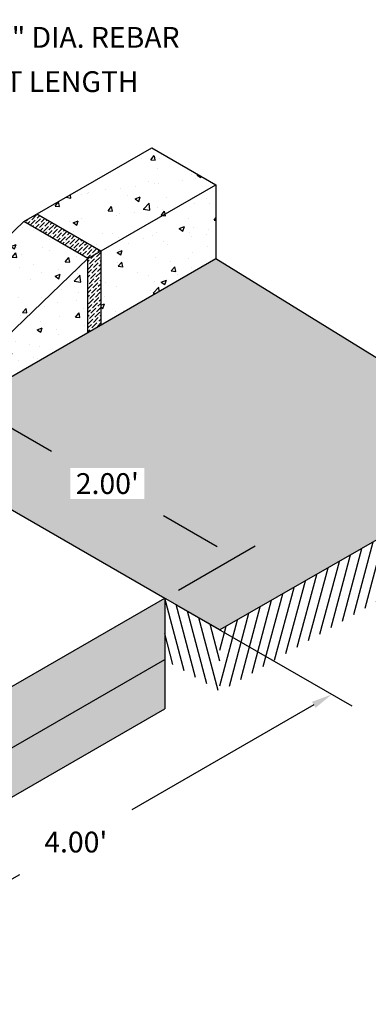
# Model space of a CAD drawing. Units: inches. Extents: x -73 to 3254, y -789 to 469.
# Drawn here: x 934 to 936, y -7 to 0 of the extents above; entities that cross this region are included whole.
import ezdxf
from ezdxf import colors
from ezdxf.entities.mleader import LeaderData, LeaderLine
from ezdxf.math import Vec2, Vec3

# ---------------------------------------------------------------- set-up
doc = ezdxf.new("R2010")
doc.units = ezdxf.units.IN
doc.header["$MEASUREMENT"] = 0
doc.layers.get('DEFPOINTS').update_dxf_attribs({"color": 254})
doc.layers.add('DET TEXT', color=7, linetype='Continuous')
doc.layers.add('Earth', color=252, linetype='Continuous')
doc.styles.get("Standard").update_dxf_attribs({"font": 'romans.shx', "height": 0.0938})
doc.dimstyles.new('Standard$0', dxfattribs={"dimtxt": 0.0938, "dimasz": 0.0938, "dimexe": 0.09, "dimexo": 0.0625, "dimgap": 0.09, "dimtad": 0, "dimtih": 1, "dimtoh": 1, "dimzin": 0, "dimdsep": 46, "dimtxsty": 'Standard', "dimcen": 0.09, "dimadec": 0, "dimazin": 0, "dimtfac": 1, "dimtofl": 0, "dimtmove": 0, "dimatfit": 3, "dimfxl": 1, "dimtolj": 1, "dimtzin": 0, "dimarcsym": 0})
pattern_1 = [(49.99999999999999, (-711.1173922935395, 256.6137369558546), (0.3586300913003768, -0.03137606749129756), [0.03750000000000001, -0.4125]), (355, (-711.1173922935395, 256.6137369558546), (-0.06937566680650001, 0.376096066850006), [0.03, -0.33]), (100.45144446, (-711.0875064530396, 256.6111222838546), (0.289254423363556, 0.3447199954843148), [0.0318700959999999, -0.3505710559999992]), (46.18420000000002, (-711.1173922935395, 256.7137369558546), (0.5336206653357862, -0.08275964039653827), [0.0562499999999999, -0.6187499999999985]), (96.63563549, (-711.0729239210395, 256.7068403023546), (0.4673309728371142, 0.4870593003872752), [0.04780517100000001, -0.52585688]), (351.1841639899999, (-711.1173922935395, 256.7137369558546), (0.4673309725273866, 0.4870593001349951), [0.04500000000000001, -0.4950000005]), (21, (-711.0673922935398, 256.6887369558546), (0.2984535260592309, -0.2013094453326694), [0.03750000000000001, -0.4125]), (326.0000000000001, (-711.0673922935398, 256.6887369558546), (0.1216576659607909, 0.3625750225234265), [0.03, -0.33]), (71.45144474, (-711.0425211665397, 256.6719611688546), (0.4201111883649856, 0.1612655764031769), [0.03187009500000001, -0.350571056]), (37.50000000000001, (-711.1173922935395, 256.6137369558546), (0.006079927658645335, 0.1664469269156558), [0, -0.326, 0, -0.335, 0, -0.33125]), (7.499999999999999, (-711.1173922935395, 256.6137369558546), (0.1315347687210743, 0.1972058559411801), [0, -0.191, 0, -0.3185, 0, -0.12625]), (327.5, (-711.2288922935395, 256.6137369558546), (0.2669112180862045, -0.01127743586718988), [0, -0.125, 0, -0.39, 0, -0.5175]), (317.5, (-711.2788922935397, 256.6137369558546), (0.2915930846711931, 0.05005249116615887), [0, -0.1625, 0, -0.259, 0, -0.3675])]
pattern_2 = [(45, (-705.8346373304548, 259.6637369558546), (0.009943689110435826, 0.03646019340493135), [0.046875, -0.009375, 0, -0.009375])]

# ---------------------------------------------------------------- blocks, each defined once
blk = doc.blocks.new('*D93')
at = {"layer": 'DEFPOINTS', "color": 0, "transparency": 16777216}
for p in [(934.5113512823347, -3.917718535791607), (935.6415676327861, -4.570249249967219), (931.0472496671971, -5.917718535791494)]:
    blk.add_point(p, dxfattribs=at)
at = {"layer": 'DET TEXT', "color": 0, "lineweight": -2, "transparency": 16777216}
for p, q in [((934.6051012823347, -3.971845123528169), (935.776567632786, -4.648191536307877)), ((935.5197178584735, -4.640599249967238), (934.2884029393731, -5.351499249967162)), ((932.2993157919611, -6.499899249967086), (933.5306307110616, -5.788999249967162)), ((931.1409996671971, -5.971845123528055), (932.3124660176484, -6.648191536307763))]:
    blk.add_line(p, q, dxfattribs=at)
at = {"layer": 'DET TEXT', "color": 0, "transparency": 16777216}
for points in [[(935.5079928584736, -4.620290954248503), (935.5314428584736, -4.66090754568603), (935.6415676327861, -4.570249249967219)], [(932.2875907919611, -6.479590954248351), (932.3110407919611, -6.520207545685878), (932.1774660176486, -6.570249249967105)]]:
    blk.add_solid(points, dxfattribs=at)
at = {"layer": 'DET TEXT', "color": 0, "transparency": 16777216, "insert": (933.9095168252172, -5.570249249967162), "char_height": 0.1407, "attachment_point": 5}
blk.add_mtext("\\A1;4.00'", dxfattribs=at)
blk = doc.blocks.new('*D94')
at = {"layer": 'DEFPOINTS', "color": 0, "transparency": 16777216}
for p in [(932.7793004747659, -2.917718535791607), (934.9889880737161, -3.641954805712544), (934.5113512823347, -3.91771853579155)]:
    blk.add_point(p, dxfattribs=at)
at = {"layer": 'DET TEXT', "color": 0, "lineweight": -2, "transparency": 16777216}
for p, q in [((932.8730504747659, -2.863591948055102), (933.3919372661472, -2.564012519372)), ((933.3787870404599, -2.71230480571262), (933.744076555776, -2.923204805712601)), ((934.8671382994036, -3.571604805712525), (934.5018487840874, -3.360704805712601)), ((934.6051012823347, -3.863591948055046), (935.1239880737161, -3.564012519371943))]:
    blk.add_line(p, q, dxfattribs=at)
at = {"layer": 'DET TEXT', "color": 0, "transparency": 16777216}
for points in [[(933.39051204046, -2.691996509993885), (933.3670620404599, -2.732613101431411), (933.2569372661474, -2.641954805712601)], [(934.8788632994036, -3.55129650999379), (934.8554132994036, -3.591913101431317), (934.9889880737161, -3.641954805712544)]]:
    blk.add_solid(points, dxfattribs=at)
at = {"layer": 'DET TEXT', "color": 0, "transparency": 16777216, "insert": (934.1229626699318, -3.141954805712601), "char_height": 0.1407, "attachment_point": 5, "bg_fill": 3, "box_fill_scale": 1.25, "bg_fill_color": 256, "bg_fill_true_color": 13158600, "bg_fill_transparency": 0}
blk.add_mtext("\\A1;2.00'", dxfattribs=at)

msp = doc.modelspace()

# ---------------------------------------------------------------- hatches: boundary and pattern name
at = {"ltscale": 0.8}
h = msp.add_hatch(dxfattribs=at)
h.set_pattern_fill('AR-CONC', color=256, scale=0.05)
h.set_pattern_definition(pattern_1)
h.paths.add_polyline_path([(933.6453258785502, -1.317718535791499), (934.0783385804423, -1.567718535791499), (934.8577614438486, -1.117718535791511), (934.4247487419564, -0.8677185357915107)])
h = msp.add_hatch(dxfattribs=at)
h.set_pattern_fill('AR-CONC', color=256, scale=0.05)
h.set_pattern_definition(pattern_1)
h.paths.add_polyline_path([(934.0783385804423, -1.567718535791499), (934.0783385804427, -2.067718535791442), (934.8577614438486, -1.617718535791511), (934.8577614438486, -1.117718535791511)])
h = msp.add_hatch(dxfattribs=at)
h.set_pattern_fill('ANSI36', color=256, scale=0.15)
h.set_pattern_definition(pattern_2)
h.paths.add_polyline_path([(933.6453258785502, -1.317718535791556), (933.5587233381718, -1.367718535791568), (933.9917360400641, -1.617718535791568), (934.0783385804425, -1.567718535791556)])
h = msp.add_hatch(dxfattribs=at)
h.set_pattern_fill('AR-CONC', color=256, scale=0.05)
h.set_pattern_definition(pattern_1)
h.paths.add_polyline_path([(933.9917360400641, -1.617718535791511), (933.5587233381718, -1.367718535791511), (932.2596852324953, -2.617718535791568), (932.6926979343875, -2.867718535791568)])
h = msp.add_hatch(dxfattribs=at)
h.set_pattern_fill('ANSI36', color=256, scale=0.15)
h.set_pattern_definition(pattern_2)
h.paths.add_polyline_path([(934.0783385804425, -1.567718535791556), (933.9917360400641, -1.617718535791511), (933.9917360400641, -2.117718535791511), (934.0783385804425, -2.067718535791556)])
h = msp.add_hatch(dxfattribs=at)
h.set_pattern_fill('AR-SAND', color=253, scale=0.025)
h.set_pattern_definition([(37.50000000000001, (-711.1173922935395, 256.6137369558546), (-0.001574833952740204, 0.04817059422532897), [0, -0.03800000000000001, 0, -0.0425, 0, -0.040625]), (7.499999999999999, (-711.1173922935395, 256.6137369558546), (0.04424441763169318, 0.07055365163074351), [0, -0.0205, 0, -0.03425, 0, -0.013125]), (327.5, (-711.1481422935394, 256.6137369558546), (0.07785354654378739, 0.0001414763384241235), [0, -0.0125, 0, -0.04500000000000001, 0, -0.05875]), (317.5, (-711.1481422935394, 256.6137369558546), (0.07515316511430735, 0.02194188912335623), [0, -0.00625, 0, -0.0295, 0, -0.03375])])
h.paths.add_polyline_path([(936.9814672829334, -2.928534134319506), (934.8577614438486, -1.617718535791511), (933.9917360400641, -2.117718535791511), (932.6926979343875, -2.867718535791568), (932.7793004747668, -2.917718535791465), (934.5113512823348, -3.917718535791579), (934.8847626256895, -4.133307675396082)])
h = msp.add_hatch(dxfattribs=at)
h.set_pattern_fill('AR-CONC', color=256, scale=0.05)
h.set_pattern_definition(pattern_1)
h.paths.add_polyline_path([(933.9917360400641, -1.617718535791511), (932.6926979343875, -2.867718535791568), (933.9917360400641, -2.117718535791511)], flags=17)
h = msp.add_hatch(dxfattribs=at)
h.set_pattern_fill('AR-CONC', color=256, scale=0.025)
h.set_pattern_definition([(49.99999999999999, (-711.0307897531611, 256.5637369558546), (0.1793150456501884, -0.01568803374564878), [0.01875, -0.20625]), (355, (-711.0307897531611, 256.5637369558546), (-0.03468783340325, 0.188048033425003), [0.015, -0.165]), (100.45144446, (-711.0158468329114, 256.5624296198546), (0.144627211681778, 0.1723599977421574), [0.01593504799999995, -0.1752855279999996]), (46.18420000000002, (-711.0307897531611, 256.6137369558546), (0.2668103326678931, -0.04137982019826913), [0.02812499999999995, -0.3093749999999992]), (96.63563549, (-711.0085555669111, 256.6102886291046), (0.2336654864185571, 0.2435296501936376), [0.0239025855, -0.26292844]), (351.1841639899999, (-711.0307897531611, 256.6137369558546), (0.2336654862636933, 0.2435296500674975), [0.0225, -0.24750000025]), (21, (-711.005789753161, 256.6012369558546), (0.1492267630296154, -0.1006547226663347), [0.01875, -0.20625]), (326.0000000000001, (-711.005789753161, 256.6012369558546), (0.06082883298039543, 0.1812875112617133), [0.015, -0.165]), (71.45144474, (-710.9933541896612, 256.5928490623546), (0.2100555941824928, 0.08063278820158847), [0.0159350475, -0.175285528]), (37.50000000000001, (-711.0307897531611, 256.5637369558546), (0.003039963829322668, 0.08322346345782788), [0, -0.163, 0, -0.1675, 0, -0.165625]), (7.499999999999999, (-711.0307897531611, 256.5637369558546), (0.06576738436053715, 0.09860292797059006), [0, -0.0955, 0, -0.15925, 0, -0.063125]), (327.5, (-711.0865397531611, 256.5637369558546), (0.1334556090431022, -0.005638717933594939), [0, -0.0625, 0, -0.195, 0, -0.25875]), (317.5, (-711.1115397531612, 256.5637369558546), (0.1457965423355966, 0.02502624558307943), [0, -0.08125, 0, -0.1295, 0, -0.18375])])
h.paths.add_polyline_path([(934.5113512823348, -4.334385202458265), (934.5113512823348, -3.917718535791579), (931.0472496671971, -5.917718535791522), (931.0472496671971, -6.334385202458208)])
h = msp.add_hatch(dxfattribs=at)
h.set_pattern_fill('GRAVEL', color=251, scale=0.1)
h.set_pattern_definition([(228.012787504, (-710.9587897531615, 256.6637369558546), (-0.8000000000000063, -0.9000000000000004), [0.0134536, -1.33190880470737]), (184.969740728, (-710.967789753161, 256.6537369558546), (1.199999999999998, 0.1000000000000035), [0.0230868, -2.285592476123]), (132.510447078, (-710.9907897531612, 256.6517369558546), (1.000000000000012, -1.099999999999987), [0.0162788, -1.61160325960997]), (267.273689006, (-711.0297897531614, 256.6267369558545), (0.1000000000000024, 2.000000000000002), [0.02102379999999995, -2.081355804162893]), (292.833654178, (-711.0307897531611, 256.6057369558546), (-0.4999999999999989, 1.200000000000003), [0.02061549999999995, -2.040937312808824]), (357.273689006, (-711.0227897531613, 256.5867369558546), (-2.000000000000002, 0.1000000000000026), [0.02102379999999995, -2.081355804162893]), (37.6942404667, (-711.0017897531611, 256.5857369558546), (-1.3, -0.9999999999999973), [0.0278029, -2.7524848548916]), (72.2553283749, (-710.9797897531612, 256.6027369558545), (0.7000000000000028, 2.200000000000001), [0.02624879999999995, -2.598632149681333]), (121.429565615, (-710.9717897531614, 256.6277369558546), (-0.800000000000002, 1.299999999999999), [0.021095, -2.0884073109729]), (175.236358309, (-710.9827897531613, 256.6457369558545), (1.099999999999999, -0.1000000000000038), [0.0240832, -1.18007625787923]), (222.397437798, (-711.0067897531612, 256.6477369558546), (-1.199999999999996, -1.099999999999997), [0.0311448, -3.08333750047949]), (138.814074834, (-710.9307897531612, 256.6257369558546), (-0.7000000000000033, 0.6000000000000001), [0.01063009999999997, -1.052384481273467]), (171.46923439, (-710.938789753161, 256.6327369558546), (1.3, -0.1999999999999995), [0.0202237, -2.0021511416157]), (225, (-710.9587897531615, 256.6357369558546), (-1.110223024625157e-17, -0.0999999999999933), [0.0141421, -0.12727925623731]), (203.198590514, (-710.9657897531611, 256.6477369558546), (0.4999999999999989, 0.1999999999999975), [0.007615800000000001, -0.75396151058639]), (291.801409486, (-710.9727897531611, 256.6447369558546), (-0.09999999999996839, 0.3000000000000103), [0.0107703, -0.52774618071345]), (30.96375653209999, (-710.9687897531612, 256.6347369558546), (0.3000000000000053, 0.199999999999998), [0.0174929, -0.5656022894845298]), (161.565051177, (-710.9537897531613, 256.6437369558546), (0.2000000000000012, -0.09999999999999767), [0.01264909999999998, -0.3035786660168392]), (16.389540334, (-711.0307897531611, 256.6447369558546), (0.9999999999999967, 0.3000000000000044), [0.01772, -1.75428451466694]), (70.3461759419, (-711.0137897531613, 256.6497369558546), (-0.400000000000122, -1.10000000000034), [0.0148661, -1.4717407747319]), (293.198590514, (-710.9537897531613, 256.6637369558546), (-0.1999999999999971, 0.4999999999999991), [0.0152315, -0.74634581058639]), (343.610459666, (-710.947789753161, 256.6497369558546), (-0.9999999999999967, 0.3000000000000044), [0.01771999999999995, -1.754284514666897]), (339.44395478, (-711.0307897531611, 256.5827369558546), (-0.5000000000000037, 0.2000000000000025), [0.01708799999999995, -0.8373123745317483]), (294.775140569, (-711.014789753161, 256.5767369558546), (-0.5000000000000006, 1.1), [0.0143178, -1.4174643063276]), (66.8014094864, (-710.9527897531611, 256.5637369558546), (0.1999999999999981, 0.499999999999997), [0.0152315, -0.74634581058639]), (17.3540246363, (-710.9467897531613, 256.5777369558546), (-1.299999999999998, -0.3999999999999963), [0.0167631, -1.659542361424]), (69.44395478040002, (-711.0017897531611, 256.5637369558546), (-0.2000000000000007, -0.4999999999999955), [0.008543999999999975, -0.8458563745317483]), (101.309932474, (-710.9587897531615, 256.5637369558546), (-0.09999999999999638, 0.4000000000000012), [0.005099, -0.50480295135928]), (165.963756532, (-710.9597897531612, 256.5687369558545), (0.2999999999999959, -0.1000000000000001), [0.0206155, -0.3916950625617701]), (186.009005957, (-710.9797897531612, 256.5737369558545), (1.000000000000005, 0.09999999999999831), [0.019105, -1.89139231745428]), (303.690067526, (-710.9687897531612, 256.6257369558546), (-0.09999999999999873, 0.1999999999999986), [0.01442219999999997, -0.3461329275463992]), (353.157226587, (-710.9607897531614, 256.6137369558546), (1.700000000000002, -0.2000000000000053), [0.0251794, -2.49275626240283]), (60.9453959009, (-710.9357897531613, 256.6107369558546), (-0.3999999999999976, -0.6999999999999977), [0.0102956, -1.0192674140987]), (90, (-710.9307897531612, 256.6197369558546), (-0.09999999999999999, 0.1), [0.006, -0.094]), (120.256437164, (-710.9817897531611, 256.5767369558546), (0.4000000000000009, -0.7000000000000008), [0.0138924, -1.37535199894498]), (48.01278750420001, (-710.9887897531612, 256.5887369558545), (0.8, 0.8999999999999976), [0.0269072, -1.31845520470737]), (0, (-710.9707897531612, 256.6087369558546), (0.1, 0.1), [0.026, -0.074]), (325.3048464690001, (-710.9447897531613, 256.6087369558546), (1.000000000000014, -0.6999999999999825), [0.01581139999999995, -1.565327430084197]), (254.054604099, (-710.9317897531614, 256.5997369558546), (-0.1000000000000038, -0.4000000000000005), [0.0145602, -0.71345078892805]), (207.645975364, (-710.9357897531613, 256.5857369558546), (-1.899999999999995, -1.000000000000005), [0.0237065, -2.34694741822594]), (175.42607874, (-710.956789753161, 256.5747369558546), (-1.299999999999995, 0.1000000000000001), [0.0250799, -2.48290734079689])])
h.paths.add_polyline_path([(934.5113512823348, -4.667718535791579), (934.5113512823348, -4.334385202458265), (931.0472496671971, -6.334385202458208), (931.0472496671971, -6.667718535791522)])
at = {"layer": 'Earth', "ltscale": 0.8}
h = msp.add_hatch(dxfattribs=at)
h.set_pattern_fill('ANSI31', color=256, scale=0.5, angle=30)
h.set_pattern_definition([(74.99999999999999, (-711.1173922935395, 256.6137369558546), (-0.06037036414306676, 0.01617619031890756), [])])
h.paths.add_polyline_path([(936.9814672829334, -3.345200800986191), (936.9814672829334, -2.928534134319506), (934.8847626256895, -4.133307675396082), (934.8847626256895, -4.549974342062768)])
h = msp.add_hatch(dxfattribs=at)
h.set_pattern_fill('ANSI31', color=256, scale=0.5, angle=59.99999999999999)
h.set_pattern_definition([(105, (-711.1173922935395, 256.6137369558546), (-0.06037036414306678, -0.01617619031890754), [])])
h.paths.add_polyline_path([(934.5113512823352, -3.917718535791693), (934.5113512823348, -4.334385202458151), (934.8847626256895, -4.549974342062768), (934.8847626256895, -4.133307675396082)])

# ---------------------------------------------------------------- linework, layer by layer
at = {"ltscale": 0.8}
for points in [[(933.5587233381718, -1.367718535791511), (934.4247487419564, -0.8677185357915107)], [(934.4247487419564, -0.8677185357915107), (934.8577614438486, -1.117718535791511), (934.8577614438486, -1.617718535791511)], [(933.9917360400641, -1.617718535791511), (934.8577614438486, -1.117718535791511)], [(934.0783385804425, -1.567718535791556), (933.6453258785502, -1.317718535791556)], [(933.5587233381718, -1.367718535791511), (932.2596852324953, -2.617718535791568)], [(932.6926979343875, -2.867718535791568), (933.9917360400641, -2.117718535791511), (933.9917360400641, -1.617718535791511), (933.5587233381718, -1.367718535791511)], [(934.0783385804425, -1.567718535791556), (934.0783385804425, -2.06771853579184)], [(933.9917360400641, -1.617718535791511), (932.6926979343875, -2.867718535791568)], [(933.9917360400641, -2.117718535791511), (934.8577614438486, -1.617718535791511)], [(932.7793004747659, -2.917718535791579), (934.5113512823348, -3.917718535791579)], [(931.0472496671971, -5.917718535791522), (934.5113512823348, -3.917718535791579)], [(934.5113512823348, -3.917718535791579), (934.5113512823348, -4.334385202458265)], [(930.327122583022, -5.918619636558645), (931.0472496671971, -6.334385202458208), (934.5113512823348, -4.334385202458265)], [(934.5113512823348, -4.334385202458265), (934.5113512823348, -4.667718535791579)], [(930.0559314526224, -6.095380697754166), (931.0472496671971, -6.667718535791522), (934.5113512823348, -4.667718535791579)]]:
    msp.add_lwpolyline(points, dxfattribs=at)
at = {"color": 251, "ltscale": 0.8}
for points in [[(934.8577614438486, -1.617718535791511), (936.9814672829334, -2.928534134319506)], [(936.9814672829334, -2.928534134319506), (934.8847626256895, -4.133307675396082), (934.4247487419564, -3.867718535791568)]]:
    msp.add_lwpolyline(points, dxfattribs=at)

# ---------------------------------------------------------------- dimensions: what is measured, and where the dimension line sits
at = {"layer": 'DET TEXT'}
dim = msp.add_aligned_dim(p1=(931.0472496671971, -5.917718535791522), p2=(934.5113512823348, -3.917718535791579), distance=-1.1302163504513507, dimstyle='Standard$0', override={"dimpost": "'"}, dxfattribs=at)
dim.commit()
dim.dimension.update_dxf_attribs({"geometry": '*D93', "text_midpoint": (933.9095168252172, -5.570249249967162)})

# ---------------------------------------------------------------- leaders
ml = msp.add_multileader_mtext('Standard', dxfattribs=at)
ml.set_content('\\A1;CATCH BASIN: 2:1 scale', color=256)
ml.set_leader_properties()
ml.build(insert=Vec2(0, 0))
ml.multileader.update_dxf_attribs({"dogleg_length": 0.18, "arrow_head_size": 0.1407, "scale": 1.5})
ctx = ml.context
ctx.base_point, ctx.scale, ctx.char_height, ctx.arrow_head_size, ctx.landing_gap_size, ctx.plane_origin = Vec3(994.1213342116865, -9.656475661810024), 1.5, 0.1407, 0.1407, 0.135, Vec3(996.6872153630209, -8.0016113841518)
ctx.text_align_type = 2
notes = []
notes.append((ctx, [(0, (0, 0, 0), (0, 0), (1, 0), 1, [])]))
ctx.mtext.insert, ctx.mtext.width, ctx.mtext.alignment, ctx.mtext.flow_direction = Vec3(994.8660342116865, -9.586125661810025), 0.8589838302093182, 3, 5
ml = msp.add_multileader_mtext('Standard', dxfattribs=at)
ml.set_content('\\A1;CATCH BASIN: 1.5:1 scale', color=256)
ml.set_leader_properties()
ml.build(insert=Vec2(0, 0))
ml.multileader.update_dxf_attribs({"dogleg_length": 0.18, "arrow_head_size": 0.1407, "scale": 1.5})
ctx = ml.context
ctx.base_point, ctx.scale, ctx.char_height, ctx.arrow_head_size, ctx.landing_gap_size, ctx.plane_origin = Vec3(976.0404826792068, -9.151118138954931), 1.5, 0.1407, 0.1407, 0.135, Vec3(977.7690454972078, -7.496253861296708)
ctx.text_align_type = 2
notes.append((ctx, [(0, (0, 0, 0), (0, 0), (1, 0), 1, [])]))
ctx.mtext.insert, ctx.mtext.width, ctx.mtext.alignment, ctx.mtext.flow_direction = Vec3(976.7851826792067, -9.080768138954932), 0.8589838302093182, 3, 5
ml = msp.add_multileader_mtext('Standard', dxfattribs=at)
ml.set_content('\\A1;2 {\\H0.7x;\\S1#2;}" DIA. REBAR\\P3 FT LENGTH', color=256)
ml.set_leader_properties()
ml.build(insert=Vec2(0, 0))
ml.multileader.update_dxf_attribs({"dogleg_length": 0.18, "arrow_head_size": 0.1407, "scale": 1.5})
ctx = ml.context
ctx.base_point, ctx.scale, ctx.char_height, ctx.arrow_head_size, ctx.landing_gap_size, ctx.plane_origin = Vec3(933.0430490076698, -0.09144104566398426), 1.5, 0.1407, 0.1407, 0.135, Vec3(932.6439830925126, -3.662844062861879)
notes.append((ctx, [(0, (1, 1, 0), (932.7730490076698, -0.09144104566398426), (1, 0), 0.27, [(0, [(932.9239267171981, -3.501218535791764)], 0, [])])]))
ctx.mtext.insert, ctx.mtext.flow_direction = Vec3(933.1780490076698, -0.02109104566398426), 5
ml = msp.add_multileader_mtext('Standard', dxfattribs=at)
ml.set_content('4" COMPACTED\\PAGGREGATE BASE', color=256)
ml.set_leader_properties()
ml.build(insert=Vec2(0, 0))
ml.multileader.update_dxf_attribs({"dogleg_length": 0.18, "arrow_head_size": 0.1407, "scale": 1.5})
ctx = ml.context
ctx.base_point, ctx.scale, ctx.char_height, ctx.arrow_head_size, ctx.landing_gap_size, ctx.plane_origin = Vec3(931.9576706007346, -7.059069965970181), 1.5, 0.1407, 0.1407, 0.135, Vec3(931.3457642863981, -6.405602121172805)
notes.append((ctx, [(0, (1, 1, 0), (931.6876706007346, -7.059069965970181), (1, 0), 0.27, [(0, [(931.3457642863981, -6.405602121172805)], 0, [])])]))
ctx.mtext.insert, ctx.mtext.flow_direction = Vec3(932.0926706007347, -6.988719965970176), 5
for ctx, leaders in notes:
    for number, flags, end, landing, length, lines in leaders:
        leader = LeaderData()
        leader.index, (leader.has_last_leader_line, leader.has_dogleg_vector, leader.attachment_direction) = number, flags
        leader.last_leader_point, leader.dogleg_vector, leader.dogleg_length = Vec3(end), Vec3(landing), length
        for number, points, colour, breaks in lines:
            line = LeaderLine()
            line.index, line.vertices, line.color, line.breaks = number, Vec3.list(points), colors.encode_raw_color(colour), breaks
            leader.lines.append(line)
        ctx.leaders.append(leader)

# ---------------------------------------------------------------- next in the draw order: dimensions: what is measured, and where the dimension line sits
dim = msp.add_aligned_dim(p1=(932.7793004747659, -2.917718535791579), p2=(934.5113512823348, -3.917718535791593), distance=0.47763679138147325, dimstyle='Standard$0', override={"dimpost": "'", "dimtfill": 1}, dxfattribs=at)
dim.commit()
dim.dimension.update_dxf_attribs({"geometry": '*D94', "text_midpoint": (934.1229626699318, -3.141954805712601)})

doc.saveas('drawing.dxf')
